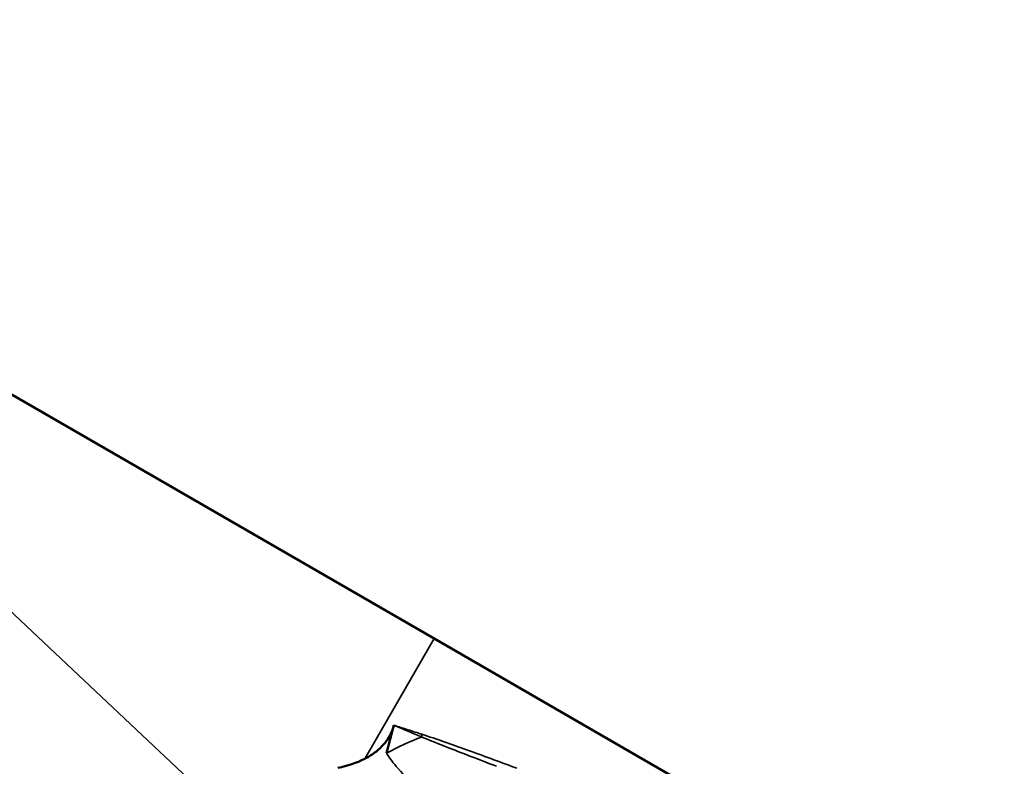
# Model space of a CAD drawing. Units: inches. Extents: x 0.2 to 35, y 0.2 to 27.
# Drawn here: x 17.8 to 20.4, y 12 to 14 of the extents above; entities that cross this region are included whole.
import ezdxf

# ---------------------------------------------------------------- set-up
doc = ezdxf.new("R2010")
doc.units = ezdxf.units.IN
doc.header["$LTSCALE"] = 1.6
doc.header["$MEASUREMENT"] = 0
for name, color, linetype, lineweight in [('Dimension (ANSI)', 7, 'Continuous', 25), ('Visible (ANSI)', 7, 'Continuous', 50), ('Visible Narrow (ANSI)', 7, 'Continuous', 35)]:
    doc.layers.add(name, color=color, linetype=linetype, lineweight=lineweight)
doc.styles.add('Note Text (ANSI)', font='tahoma.ttf')
doc.dimstyles.new('Default (ANSI)', dxfattribs={"dimscale": 1.6, "dimtxt": 0.15, "dimasz": 0.098425, "dimexe": 0.125, "dimexo": 0.0625, "dimgap": 0.031496, "dimtad": 0, "dimtih": 1, "dimtoh": 1, "dimrnd": 1e-08, "dimzin": 4, "dimdsep": 46, "dimtxsty": 'Note Text (ANSI)', "dimcen": 0.09, "dimdle": 0.393701, "dimclrd": 256, "dimclre": 256, "dimclrt": 256, "dimadec": 0, "dimazin": 1, "dimtfac": 0.8, "dimtofl": 0, "dimtmove": 0, "dimatfit": 3, "dimfxl": 1, "dimtolj": 1, "dimtzin": 4, "dimlwd": -1, "dimlwe": -1, "dimarcsym": 0})

# ---------------------------------------------------------------- blocks, each defined once
blk = doc.blocks.new('*D20')
at = {"layer": 'Defpoints', "color": 0, "transparency": 16777216}
for p in [(10.8037, 14.0386), (15.2131, 14.0386), (19.9228, 6.6227)]:
    blk.add_point(p, dxfattribs=at)
at = {"layer": 'Dimension (ANSI)', "transparency": 16777216}
for p, q in [((15.1131, 14.0386), (10.6037, 14.0386)), ((10.8037, 13.8812), (10.8037, 10.7109)), ((10.8037, 6.7802), (10.8037, 9.9504)), ((19.8228, 6.6227), (10.6037, 6.6227))]:
    blk.add_line(p, q, dxfattribs=at)
for points in [[(10.7774, 13.8812), (10.8299, 13.8812), (10.8037, 14.0386)], [(10.7774, 6.7802), (10.8299, 6.7802), (10.8037, 6.6227)]]:
    blk.add_solid(points, dxfattribs=at)
at = {"layer": 'Dimension (ANSI)', "transparency": 16777216, "char_height": 0.24, "attachment_point": 5, "style": 'Note Text (ANSI)'}
for s, insert in [('\\A1; 7.42"', (10.8037, 10.5036)), ('\\A1;[188]', (10.8037, 10.1233))]:
    blk.add_mtext(s, dxfattribs=dict(at, insert=insert))

msp = doc.modelspace()

# ---------------------------------------------------------------- linework, layer by layer
at = {"layer": 'Visible (ANSI)'}
for p, q in [((16.5946, 13.6973), (18.8975, 12.3677)), ((20.4375, 11.4786), (18.8975, 12.3677)), ((18.7687, 12.0581), (18.7889, 12.1333))]:
    msp.add_line(p, q, dxfattribs=at)
msp.add_open_spline([(18.71, 12.0429), (18.7191, 12.0476), (18.7279, 12.0529), (18.751, 12.0697), (18.7635, 12.0828), (18.7796, 12.1072), (18.7853, 12.12), (18.7889, 12.1333)], degree=3, knots=[2.3455024, 2.3455024, 2.3455024, 2.3455024, 2.4268911, 2.4268911, 2.5792526, 2.5792526, 2.7065325, 2.7065325, 2.7065325, 2.7065325], dxfattribs=at)
msp.add_open_spline([(18.6372, 12.018), (18.663, 12.0236), (18.6879, 12.0316), (18.71, 12.0429)], degree=3, dxfattribs=at)
at = {"layer": 'Visible Narrow (ANSI)'}
for p, q in [((18.5225, 11.7182), (17.7159, 12.4754)), ((18.8975, 12.3677), (18.71, 12.0429))]:
    msp.add_line(p, q, dxfattribs=at)
for centre, major_axis, ratio, start_param, end_param in [((18.6909, 11.7674), (-0.3775, -0.3278), 0.388561, 3.937682, 4.190307), ((18.8964, 12.1642), (0.0265, 0.0899), 0.212395, 2.292055, 2.402189)]:
    msp.add_ellipse(centre, major_axis=major_axis, ratio=ratio, start_param=start_param, end_param=end_param, dxfattribs=at)
for points, knots in [([(18.7889, 12.1333), (18.8014, 12.128), (18.8139, 12.1226), (18.8389, 12.1121), (18.8514, 12.1068), (18.8639, 12.1016)], [-0.0009644, -0.0009644, -0.0009644, -0.0009644, 0.1027911, 0.1027911, 0.2065465, 0.2065465, 0.2065465, 0.2065465]), ([(18.8645, 12.1091), (18.852, 12.1131), (18.8394, 12.1172), (18.8141, 12.1253), (18.8015, 12.1293), (18.7889, 12.1333)], [-0.2065465, -0.2065465, -0.2065465, -0.2065465, -0.1027911, -0.1027911, 0.0009644, 0.0009644, 0.0009644, 0.0009644]), ([(18.8639, 12.1016), (18.9038, 12.0852), (18.944, 12.0697), (19.0114, 12.0436), (19.0387, 12.0331), (19.0659, 12.0226)], [0, 0, 0, 0, 0.3328891, 0.3328891, 0.5593753, 0.5593753, 0.5593753, 0.5593753]), ([(19.1211, 12.0171), (19.1191, 12.0178), (19.1172, 12.0185), (19.1153, 12.0192), (19.0721, 12.0355), (19.0287, 12.0515), (18.9451, 12.0816), (18.9049, 12.096), (18.8645, 12.1091)], [-0.7093236, -0.7093236, -0.7093236, -0.7093236, -0.693353, -0.693353, -0.693353, -0.3328891, -0.3328891, 0, 0, 0, 0]), ([(18.7687, 12.0581), (18.7778, 12.0436), (18.7884, 12.0301), (18.7995, 12.0173), (18.8174, 11.9967), (18.8371, 11.9776), (18.8844, 11.9353), (18.9127, 11.9127), (18.9443, 11.889), (18.947, 11.887), (18.9498, 11.8849)], [1.5638508, 1.5638508, 1.5638508, 1.5638508, 1.6887886, 1.6887886, 1.6887886, 1.8913126, 1.8913126, 2.1607575, 2.1607575, 2.1866092, 2.1866092, 2.1866092, 2.1866092])]:
    msp.add_open_spline(points, degree=3, knots=knots, dxfattribs=at)

# ---------------------------------------------------------------- dimensions: what is measured, and where the dimension line sits
at = {"layer": 'Dimension (ANSI)'}
dim = msp.add_linear_dim(base=(10.8037, 14.0386), p1=(19.9228, 6.6227), p2=(15.2131, 14.0386), angle=90, text=' <>"\\X[188]', dimstyle='Default (ANSI)', override={"dimgap": 0.031496, "dimdec": 2, "dimpost": '\\X', "dimtol": 0, "dimlim": 0, "dimtp": 0, "dimtm": 0, "dimtdec": 2, "dimatfit": 1}, dxfattribs=at)
dim.commit()
dim.dimension.update_dxf_attribs({"geometry": '*D20', "text_midpoint": (10.8037, 10.3307), "dimtype": 160})

doc.saveas('drawing.dxf')
